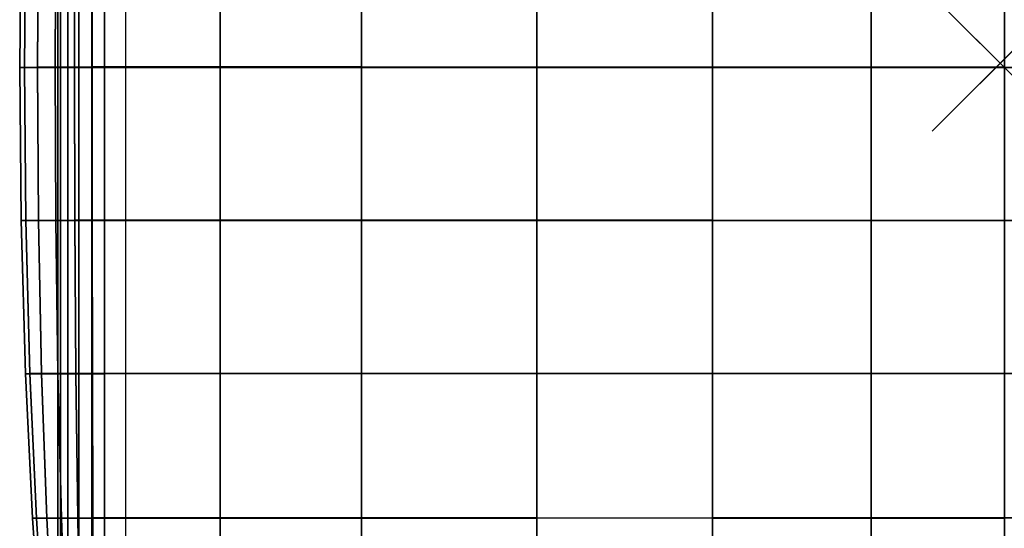
# Model space of a CAD drawing. Units: inches. Extents: x -14.4 to 14.6, y -14.3 to 14.4.
# Drawn here: x -14.4 to 0.1, y -6.8 to 0.6 of the extents above; entities that cross this region are included whole.
import ezdxf

# ---------------------------------------------------------------- set-up
doc = ezdxf.new("R2010")
doc.units = ezdxf.units.IN
doc.header["$MEASUREMENT"] = 0
doc.header["$PDMODE"] = 3
for name, color, linetype in [('Knoll Snaps', 7, 'Continuous'), ('Knoll Studio Chair Cushion', 2, 'Continuous'), ('Knoll Studio Chair Shell', 2, 'Continuous')]:
    doc.layers.add(name, color=color, linetype=linetype)

msp = doc.modelspace()

# ---------------------------------------------------------------- linework, layer by layer
at = {"layer": 'Knoll Snaps'}
for p, q in [((-0.354, -0.354), (0.353, 0.353)), ((-0.354, 0.353), (0.353, -0.354)), ((-0.354, -0.354), (0.353, 0.353)), ((-0.354, 0.353), (0.353, -0.354))]:
    msp.add_line(p, q, dxfattribs=at)
at = {"layer": 'Knoll Studio Chair Cushion'}
msp.add_point((0, 0), dxfattribs=at)
msp.add_point((0, 0), dxfattribs=at)
for points in [[(-14.347, 2.194, 14.699), (-14.418, 2.193, 14.5), (-14.438, -0.061, 14.5), (-14.366, -0.061, 14.699)], [(-14.438, -0.061, 14.5), (-14.418, 2.193, 14.5), (-14.418, 2.193, 13.917), (-14.438, -0.061, 13.917)], [(-14.438, -0.061, 13.917), (-14.418, 2.193, 13.917), (-14.418, 2.193, 13.333), (-14.438, -0.061, 13.333)], [(-14.438, -0.061, 13.333), (-14.418, 2.193, 13.333), (-14.418, 2.193, 12.75), (-14.438, -0.061, 12.75)], [(-14.438, -0.061, 12.75), (-14.418, 2.193, 12.75), (-14.418, 2.193, 12.167), (-14.438, -0.061, 12.167)], [(-14.438, -0.061, 12.167), (-14.418, 2.193, 12.167), (-14.418, 2.193, 11.583), (-14.438, -0.061, 11.583)], [(-14.438, -0.061, 11.583), (-14.418, 2.193, 11.583), (-14.418, 2.193, 11), (-14.438, -0.061, 11)], [(-14.366, -0.061, 10.815), (-14.438, -0.061, 11), (-14.418, 2.193, 11), (-14.346, 2.193, 10.816)], [(-14.162, 2.195, 14.994), (-14.347, 2.194, 14.699), (-14.366, -0.061, 14.699), (-14.177, -0.06, 14.993)], [(-14.177, -0.061, 10.556), (-14.366, -0.061, 10.815), (-14.346, 2.193, 10.816), (-14.162, 2.193, 10.561)], [(-13.907, 2.197, 15.324), (-14.162, 2.195, 14.994), (-14.177, -0.06, 14.993), (-13.917, -0.058, 15.322)], [(-13.917, -0.061, 10.271), (-14.177, -0.061, 10.556), (-14.162, 2.193, 10.561), (-13.907, 2.193, 10.282)], [(-13.627, 2.2, 15.631), (-13.907, 2.197, 15.324), (-13.917, -0.058, 15.322), (-13.633, -0.056, 15.628)], [(-13.633, -0.061, 10.011), (-13.917, -0.061, 10.271), (-13.907, 2.193, 10.282), (-13.628, 2.193, 10.027)], [(-13.372, 2.201, 15.855), (-13.627, 2.2, 15.631), (-13.633, -0.056, 15.628), (-13.373, -0.055, 15.851)], [(-13.374, -0.061, 9.823), (-13.633, -0.061, 10.011), (-13.628, 2.193, 10.027), (-13.372, 2.193, 9.842)], [(-13.188, -0.061, 9.75), (-13.374, -0.061, 9.823), (-13.372, 2.193, 9.842), (-13.188, 2.193, 9.771)], [(-13.188, 2.202, 15.942), (-13.372, 2.201, 15.855), (-13.373, -0.055, 15.851), (-13.188, -0.055, 15.938)], [(-13.188, 2.202, 15.942), (-13.188, -0.055, 15.938), (-11.487, -0.055, 16.163), (-11.487, 2.202, 16.166)], [(-11.487, 2.202, 16.166), (-11.487, -0.055, 16.163), (-9.406, -0.055, 16.34), (-9.406, 2.201, 16.342)], [(-9.406, 2.201, 16.342), (-9.406, -0.055, 16.34), (-6.823, -0.056, 16.47), (-6.823, 2.201, 16.47)], [(-6.823, 2.201, 16.47), (-6.823, -0.056, 16.47), (-4.238, -0.056, 16.555), (-4.238, 2.2, 16.553)], [(-4.238, 2.2, 16.553), (-4.238, -0.056, 16.555), (-1.901, -0.057, 16.596), (-1.901, 2.199, 16.591)], [(-1.901, 2.199, 16.591), (-1.901, -0.057, 16.596), (0.062, -0.058, 16.594), (0.062, 2.197, 16.585)], [(0.062, -0.058, 16.594), (2.274, -0.057, 16.596), (2.274, 2.199, 16.591), (0.062, 2.197, 16.585)], [(-14.418, -2.315, 14.5), (-14.438, -0.061, 14.5), (-14.438, -0.061, 13.917), (-14.418, -2.315, 13.917)], [(-14.418, -2.315, 13.917), (-14.438, -0.061, 13.917), (-14.438, -0.061, 13.333), (-14.418, -2.315, 13.333)], [(-14.418, -2.315, 13.333), (-14.438, -0.061, 13.333), (-14.438, -0.061, 12.75), (-14.418, -2.315, 12.75)], [(-14.418, -2.315, 12.75), (-14.438, -0.061, 12.75), (-14.438, -0.061, 12.167), (-14.418, -2.315, 12.167)], [(-14.418, -2.315, 12.167), (-14.438, -0.061, 12.167), (-14.438, -0.061, 11.583), (-14.418, -2.315, 11.583)], [(-14.418, -2.315, 11.583), (-14.438, -0.061, 11.583), (-14.438, -0.061, 11), (-14.418, -2.315, 11)], [(-14.366, -0.061, 14.699), (-14.438, -0.061, 14.5), (-14.418, -2.315, 14.5), (-14.347, -2.315, 14.695)], [(-14.346, -2.315, 10.816), (-14.418, -2.315, 11), (-14.438, -0.061, 11), (-14.366, -0.061, 10.815)], [(-14.177, -0.06, 14.993), (-14.366, -0.061, 14.699), (-14.347, -2.315, 14.695), (-14.162, -2.314, 14.978)], [(-14.162, -2.315, 10.561), (-14.346, -2.315, 10.816), (-14.366, -0.061, 10.815), (-14.177, -0.061, 10.556)], [(-13.917, -0.058, 15.322), (-14.177, -0.06, 14.993), (-14.162, -2.314, 14.978), (-13.907, -2.313, 15.294)], [(-13.907, -2.315, 10.282), (-14.162, -2.315, 10.561), (-14.177, -0.061, 10.556), (-13.917, -0.061, 10.271)], [(-13.633, -0.056, 15.628), (-13.917, -0.058, 15.322), (-13.907, -2.313, 15.294), (-13.627, -2.312, 15.586)], [(-13.628, -2.315, 10.027), (-13.907, -2.315, 10.282), (-13.917, -0.061, 10.271), (-13.633, -0.061, 10.011)], [(-13.373, -0.055, 15.851), (-13.633, -0.056, 15.628), (-13.627, -2.312, 15.586), (-13.372, -2.311, 15.799)], [(-13.372, -2.315, 9.842), (-13.628, -2.315, 10.027), (-13.633, -0.061, 10.011), (-13.374, -0.061, 9.823)], [(-13.188, -2.315, 9.771), (-13.372, -2.315, 9.842), (-13.374, -0.061, 9.823), (-13.188, -0.061, 9.75)], [(-13.188, -0.055, 15.938), (-13.373, -0.055, 15.851), (-13.372, -2.311, 15.799), (-13.188, -2.311, 15.881)], [(-13.188, -0.055, 15.938), (-13.188, -2.311, 15.881), (-11.487, -2.311, 16.107), (-11.487, -0.055, 16.163)], [(-11.487, -0.055, 16.163), (-11.487, -2.311, 16.107), (-9.406, -2.311, 16.286), (-9.406, -0.055, 16.34)], [(-9.406, -0.055, 16.34), (-9.406, -2.311, 16.286), (-6.823, -2.312, 16.419), (-6.823, -0.056, 16.47)], [(-6.823, -0.056, 16.47), (-6.823, -2.312, 16.419), (-4.238, -2.312, 16.508), (-4.238, -0.056, 16.555)], [(-4.238, -0.056, 16.555), (-4.238, -2.312, 16.508), (-1.901, -2.313, 16.553), (-1.901, -0.057, 16.596)], [(-1.901, -0.057, 16.596), (-1.901, -2.313, 16.553), (0.062, -2.313, 16.555), (0.062, -0.058, 16.594)], [(-14.355, -4.569, 14.5), (-14.418, -2.315, 14.5), (-14.418, -2.315, 13.917), (-14.355, -4.569, 13.917)], [(-14.355, -4.569, 13.917), (-14.418, -2.315, 13.917), (-14.418, -2.315, 13.333), (-14.355, -4.569, 13.333)], [(-14.355, -4.569, 13.333), (-14.418, -2.315, 13.333), (-14.418, -2.315, 12.75), (-14.355, -4.569, 12.75)], [(-14.355, -4.569, 12.75), (-14.418, -2.315, 12.75), (-14.418, -2.315, 12.167), (-14.355, -4.569, 12.167)], [(-14.355, -4.569, 12.167), (-14.418, -2.315, 12.167), (-14.418, -2.315, 11.583), (-14.355, -4.569, 11.583)], [(-14.355, -4.569, 11.583), (-14.418, -2.315, 11.583), (-14.418, -2.315, 11), (-14.355, -4.569, 11)], [(-14.347, -2.315, 14.695), (-14.418, -2.315, 14.5), (-14.355, -4.569, 14.5), (-14.288, -4.568, 14.687)], [(-14.288, -4.569, 10.821), (-14.355, -4.569, 11), (-14.418, -2.315, 11), (-14.346, -2.315, 10.816)], [(-14.162, -2.314, 14.978), (-14.347, -2.315, 14.695), (-14.288, -4.568, 14.687), (-14.115, -4.568, 14.952)], [(-14.115, -4.569, 10.577), (-14.288, -4.569, 10.821), (-14.346, -2.315, 10.816), (-14.162, -2.315, 10.561)], [(-13.907, -2.313, 15.294), (-14.162, -2.314, 14.978), (-14.115, -4.568, 14.952), (-13.875, -4.567, 15.242)], [(-13.875, -4.569, 10.313), (-14.115, -4.569, 10.577), (-14.162, -2.315, 10.561), (-13.907, -2.315, 10.282)], [(-13.627, -2.312, 15.586), (-13.907, -2.313, 15.294), (-13.875, -4.567, 15.242), (-13.611, -4.566, 15.509)], [(-13.611, -4.569, 10.073), (-13.875, -4.569, 10.313), (-13.907, -2.315, 10.282), (-13.628, -2.315, 10.027)], [(-13.367, -4.569, 9.9), (-13.611, -4.569, 10.073), (-13.628, -2.315, 10.027), (-13.372, -2.315, 9.842)], [(-13.372, -2.311, 15.799), (-13.627, -2.312, 15.586), (-13.611, -4.566, 15.509), (-13.367, -4.566, 15.703)], [(-13.188, -2.311, 15.881), (-13.372, -2.311, 15.799), (-13.367, -4.566, 15.703), (-13.188, -4.566, 15.778)], [(-13.188, -4.569, 9.834), (-13.367, -4.569, 9.9), (-13.372, -2.315, 9.842), (-13.188, -2.315, 9.771)], [(-13.188, -2.311, 15.881), (-13.188, -4.566, 15.778), (-11.487, -4.566, 16.004), (-11.487, -2.311, 16.107)], [(-11.487, -2.315, 9.557), (-11.487, -4.568, 9.618), (-13.188, -4.569, 9.834), (-13.188, -2.315, 9.771)], [(-11.487, -2.311, 16.107), (-11.487, -4.566, 16.004), (-9.406, -4.566, 16.185), (-9.406, -2.311, 16.286)], [(-9.406, -2.311, 16.286), (-9.406, -4.566, 16.185), (-6.823, -4.566, 16.322), (-6.823, -2.312, 16.419)], [(-6.823, -2.312, 16.419), (-6.823, -4.566, 16.322), (-4.238, -4.566, 16.415), (-4.238, -2.312, 16.508)], [(-4.238, -2.312, 16.508), (-4.238, -4.566, 16.415), (-1.901, -4.567, 16.465), (-1.901, -2.313, 16.553)], [(-1.901, -2.313, 16.553), (-1.901, -4.567, 16.465), (0.062, -4.567, 16.472), (0.062, -2.313, 16.555)], [(-14.288, -4.568, 14.687), (-14.355, -4.569, 14.5), (-14.25, -6.695, 14.5), (-14.192, -6.695, 14.676)], [(-14.25, -6.695, 14.5), (-14.355, -4.569, 14.5), (-14.355, -4.569, 13.917), (-14.25, -6.695, 13.917)], [(-14.25, -6.695, 13.917), (-14.355, -4.569, 13.917), (-14.355, -4.569, 13.333), (-14.25, -6.695, 13.333)], [(-14.25, -6.695, 13.333), (-14.355, -4.569, 13.333), (-14.355, -4.569, 12.75), (-14.25, -6.695, 12.75)], [(-14.25, -6.695, 12.75), (-14.355, -4.569, 12.75), (-14.355, -4.569, 12.167), (-14.25, -6.695, 12.167)], [(-14.25, -6.695, 12.167), (-14.355, -4.569, 12.167), (-14.355, -4.569, 11.583), (-14.25, -6.695, 11.583)], [(-14.25, -6.695, 11.583), (-14.355, -4.569, 11.583), (-14.355, -4.569, 11), (-14.25, -6.695, 11)], [(-14.192, -6.695, 10.829), (-14.25, -6.695, 11), (-14.355, -4.569, 11), (-14.288, -4.569, 10.821)], [(-14.115, -4.568, 14.952), (-14.288, -4.568, 14.687), (-14.192, -6.695, 14.676), (-14.038, -6.695, 14.914)], [(-14.038, -6.695, 10.604), (-14.192, -6.695, 10.829), (-14.288, -4.569, 10.821), (-14.115, -4.569, 10.577)], [(-13.875, -4.567, 15.242), (-14.115, -4.568, 14.952), (-14.038, -6.695, 14.914), (-13.823, -6.694, 15.17)], [(-13.823, -6.695, 10.365), (-14.038, -6.695, 10.604), (-14.115, -4.569, 10.577), (-13.875, -4.569, 10.313)], [(-13.611, -4.566, 15.509), (-13.875, -4.567, 15.242), (-13.823, -6.694, 15.17), (-13.584, -6.694, 15.401)], [(-13.584, -6.695, 10.151), (-13.823, -6.695, 10.365), (-13.875, -4.569, 10.313), (-13.611, -4.569, 10.073)], [(-13.367, -4.566, 15.703), (-13.611, -4.566, 15.509), (-13.584, -6.694, 15.401), (-13.36, -6.693, 15.568)], [(-13.36, -6.695, 9.997), (-13.584, -6.695, 10.151), (-13.611, -4.569, 10.073), (-13.367, -4.569, 9.9)], [(-13.188, -4.566, 15.778), (-13.367, -4.566, 15.703), (-13.36, -6.693, 15.568), (-13.188, -6.693, 15.632)], [(-13.188, -6.695, 9.938), (-13.36, -6.695, 9.997), (-13.367, -4.569, 9.9), (-13.188, -4.569, 9.834)], [(-13.188, -4.566, 15.778), (-13.188, -6.693, 15.632), (-11.487, -6.693, 15.859), (-11.487, -4.566, 16.004)], [(-11.487, -4.568, 9.618), (-11.487, -6.695, 9.72), (-13.188, -6.695, 9.938), (-13.188, -4.569, 9.834)], [(-11.487, -4.566, 16.004), (-11.487, -6.693, 15.859), (-9.406, -6.693, 16.043), (-9.406, -4.566, 16.185)], [(-9.406, -4.566, 16.185), (-9.406, -6.693, 16.043), (-6.823, -6.693, 16.183), (-6.823, -4.566, 16.322)], [(-6.823, -4.566, 16.322), (-6.823, -6.693, 16.183), (-4.238, -6.694, 16.28), (-4.238, -4.566, 16.415)], [(-4.238, -4.566, 16.415), (-4.238, -6.694, 16.28), (-1.901, -6.694, 16.335), (-1.901, -4.567, 16.465)], [(-1.901, -4.567, 16.465), (-1.901, -6.694, 16.335), (0.062, -6.694, 16.347), (0.062, -4.567, 16.472)], [(-14.104, -8.82, 14.5), (-14.25, -6.695, 14.5), (-14.25, -6.695, 13.917), (-14.104, -8.82, 13.917)], [(-14.104, -8.82, 13.917), (-14.25, -6.695, 13.917), (-14.25, -6.695, 13.333), (-14.104, -8.82, 13.333)], [(-14.104, -8.82, 13.333), (-14.25, -6.695, 13.333), (-14.25, -6.695, 12.75), (-14.104, -8.82, 12.75)], [(-14.104, -8.82, 12.75), (-14.25, -6.695, 12.75), (-14.25, -6.695, 12.167), (-14.104, -8.82, 12.167)], [(-14.104, -8.82, 12.167), (-14.25, -6.695, 12.167), (-14.25, -6.695, 11.583), (-14.104, -8.82, 11.583)], [(-14.104, -8.82, 11.583), (-14.25, -6.695, 11.583), (-14.25, -6.695, 11), (-14.104, -8.82, 11)], [(-14.192, -6.695, 14.676), (-14.25, -6.695, 14.5), (-14.104, -8.82, 14.5), (-14.057, -8.82, 14.663)], [(-14.057, -8.82, 10.84), (-14.104, -8.82, 11), (-14.25, -6.695, 11), (-14.192, -6.695, 10.829)], [(-14.038, -6.695, 14.914), (-14.192, -6.695, 14.676), (-14.057, -8.82, 14.663), (-13.93, -8.819, 14.867)], [(-13.93, -8.82, 10.642), (-14.057, -8.82, 10.84), (-14.192, -6.695, 10.829), (-14.038, -6.695, 10.604)], [(-13.823, -6.694, 15.17), (-14.038, -6.695, 14.914), (-13.93, -8.819, 14.867), (-13.75, -8.819, 15.079)], [(-13.75, -8.82, 10.438), (-13.93, -8.82, 10.642), (-14.038, -6.695, 10.604), (-13.823, -6.695, 10.365)], [(-13.584, -6.694, 15.401), (-13.823, -6.694, 15.17), (-13.75, -8.819, 15.079), (-13.546, -8.818, 15.267)], [(-13.546, -8.82, 10.259), (-13.75, -8.82, 10.438), (-13.823, -6.695, 10.365), (-13.584, -6.695, 10.151)], [(-13.36, -6.693, 15.568), (-13.584, -6.694, 15.401), (-13.546, -8.818, 15.267), (-13.349, -8.818, 15.4)], [(-13.349, -8.82, 10.132), (-13.546, -8.82, 10.259), (-13.584, -6.695, 10.151), (-13.36, -6.695, 9.997)], [(-13.188, -6.693, 15.632), (-13.36, -6.693, 15.568), (-13.349, -8.818, 15.4), (-13.188, -8.818, 15.451)], [(-13.188, -8.82, 10.084), (-13.349, -8.82, 10.132), (-13.36, -6.695, 9.997), (-13.188, -6.695, 9.938)], [(-13.188, -6.693, 15.632), (-13.188, -8.818, 15.451), (-11.487, -8.818, 15.679), (-11.487, -6.693, 15.859)], [(-11.487, -6.695, 9.72), (-11.487, -8.82, 9.864), (-13.188, -8.82, 10.084), (-13.188, -6.695, 9.938)], [(-11.487, -6.693, 15.859), (-11.487, -8.818, 15.679), (-9.406, -8.818, 15.864), (-9.406, -6.693, 16.043)], [(-9.406, -6.695, 9.564), (-9.406, -8.819, 9.699), (-11.487, -8.82, 9.864), (-11.487, -6.695, 9.72)], [(-9.406, -6.693, 16.043), (-9.406, -8.818, 15.864), (-6.823, -8.818, 16.007), (-6.823, -6.693, 16.183)], [(-6.823, -6.693, 16.183), (-6.823, -8.818, 16.007), (-4.238, -8.818, 16.108), (-4.238, -6.694, 16.28)], [(-4.238, -6.694, 16.28), (-4.238, -8.818, 16.108), (-1.901, -8.818, 16.167), (-1.901, -6.694, 16.335)], [(-1.901, -6.694, 16.335), (-1.901, -8.818, 16.167), (0.062, -8.819, 16.183), (0.062, -6.694, 16.347)]]:
    msp.add_3dface(points, dxfattribs=at)
at = {"layer": 'Knoll Studio Chair Shell'}
for points in [[(-13.875, -13.375, 9.125), (-13.837, -13.375, 9.316), (-13.837, 13.375, 9.316), (-13.875, 13.375, 9.125)], [(-13.837, -13.375, 2.309), (-13.875, -13.375, 2.5), (-13.875, 13.375, 2.5), (-13.837, 13.375, 2.309)], [(-13.875, 13.375, 2.5), (-13.875, -13.375, 2.5), (-13.875, -13.375, 9.125), (-13.875, 13.375, 9.125)], [(-13.837, -13.375, 9.316), (-13.729, -13.375, 9.479), (-13.729, 13.375, 9.479), (-13.837, 13.375, 9.316)], [(-13.729, -13.375, 2.146), (-13.837, -13.375, 2.309), (-13.837, 13.375, 2.309), (-13.729, 13.375, 2.146)], [(-13.729, -13.375, 9.479), (-13.566, -13.375, 9.587), (-13.566, 13.375, 9.587), (-13.729, 13.375, 9.479)], [(-13.566, -13.375, 2.038), (-13.729, -13.375, 2.146), (-13.729, 13.375, 2.146), (-13.566, 13.375, 2.038)], [(-13.566, -13.375, 9.587), (-13.375, -13.375, 9.625), (-13.375, 13.375, 9.625), (-13.566, 13.375, 9.587)], [(-13.375, -13.375, 2), (-13.566, -13.375, 2.038), (-13.566, 13.375, 2.038), (-13.375, 13.375, 2)], [(-13.375, 13.375, 9.625), (-13.375, -13.375, 9.625), (13.375, -13.375, 9.625), (13.375, 13.375, 9.625)], [(13.375, 13.375, 2), (13.375, -13.375, 2), (-13.375, -13.375, 2), (-13.375, 13.375, 2)], [(12.875, -12.875, 9.625), (-12.875, -12.875, 9.625), (-12.875, 12.875, 9.625), (12.875, 12.875, 9.625)], [(-11.487, 2.193, 9.557), (-11.487, -0.061, 9.536), (-13.188, -0.061, 9.75), (-13.188, 2.193, 9.771)], [(-9.406, 2.193, 9.409), (-9.406, -0.061, 9.39), (-11.487, -0.061, 9.536), (-11.487, 2.193, 9.557)], [(-6.823, 2.192, 9.323), (-6.823, -0.061, 9.305), (-9.406, -0.061, 9.39), (-9.406, 2.193, 9.409)], [(-4.238, 2.192, 9.294), (-4.238, -0.061, 9.278), (-6.823, -0.061, 9.305), (-6.823, 2.192, 9.323)], [(-1.901, 2.191, 9.316), (-1.901, -0.061, 9.303), (-4.238, -0.061, 9.278), (-4.238, 2.192, 9.294)], [(0.062, 2.191, 9.385), (0.062, -0.061, 9.375), (-1.901, -0.061, 9.303), (-1.901, 2.191, 9.316)], [(-11.487, -0.061, 9.536), (-11.487, -2.315, 9.557), (-13.188, -2.315, 9.771), (-13.188, -0.061, 9.75)], [(-9.406, -0.061, 9.39), (-9.406, -2.315, 9.409), (-11.487, -2.315, 9.557), (-11.487, -0.061, 9.536)], [(-6.823, -0.061, 9.305), (-6.823, -2.315, 9.323), (-9.406, -2.315, 9.409), (-9.406, -0.061, 9.39)], [(-4.238, -0.061, 9.278), (-4.238, -2.314, 9.294), (-6.823, -2.315, 9.323), (-6.823, -0.061, 9.305)], [(-1.901, -0.061, 9.303), (-1.901, -2.314, 9.316), (-4.238, -2.314, 9.294), (-4.238, -0.061, 9.278)], [(0.062, -0.061, 9.375), (0.062, -2.313, 9.385), (-1.901, -2.314, 9.316), (-1.901, -0.061, 9.303)], [(2.274, -2.314, 9.316), (0.062, -2.313, 9.385), (0.062, -0.061, 9.375), (2.274, -0.061, 9.303)], [(-9.406, -2.315, 9.409), (-9.406, -4.568, 9.467), (-11.487, -4.568, 9.618), (-11.487, -2.315, 9.557)], [(-6.823, -2.315, 9.323), (-6.823, -4.567, 9.376), (-9.406, -4.568, 9.467), (-9.406, -2.315, 9.409)], [(-4.238, -2.314, 9.294), (-4.238, -4.566, 9.34), (-6.823, -4.567, 9.376), (-6.823, -2.315, 9.323)], [(-1.901, -2.314, 9.316), (-1.901, -4.566, 9.355), (-4.238, -4.566, 9.34), (-4.238, -2.314, 9.294)], [(0.062, -2.313, 9.385), (0.062, -4.565, 9.417), (-1.901, -4.566, 9.355), (-1.901, -2.314, 9.316)], [(2.274, -4.566, 9.355), (0.062, -4.565, 9.417), (0.062, -2.313, 9.385), (2.274, -2.314, 9.316)], [(-9.406, -4.568, 9.467), (-9.406, -6.695, 9.564), (-11.487, -6.695, 9.72), (-11.487, -4.568, 9.618)], [(-6.823, -4.567, 9.376), (-6.823, -6.694, 9.464), (-9.406, -6.695, 9.564), (-9.406, -4.568, 9.467)], [(-4.238, -4.566, 9.34), (-4.238, -6.693, 9.417), (-6.823, -6.694, 9.464), (-6.823, -4.567, 9.376)], [(-1.901, -4.566, 9.355), (-1.901, -6.692, 9.42), (-4.238, -6.693, 9.417), (-4.238, -4.566, 9.34)], [(0.062, -4.565, 9.417), (0.062, -6.69, 9.469), (-1.901, -6.692, 9.42), (-1.901, -4.566, 9.355)], [(2.274, -6.692, 9.42), (0.062, -6.69, 9.469), (0.062, -4.565, 9.417), (2.274, -4.566, 9.355)], [(-6.823, -6.694, 9.464), (-6.823, -8.818, 9.587), (-9.406, -8.819, 9.699), (-9.406, -6.695, 9.564)], [(-4.238, -6.693, 9.417), (-4.238, -8.817, 9.525), (-6.823, -8.818, 9.587), (-6.823, -6.694, 9.464)], [(-1.901, -6.692, 9.42), (-1.901, -8.816, 9.511), (-4.238, -8.817, 9.525), (-4.238, -6.693, 9.417)], [(0.062, -6.69, 9.469), (0.062, -8.815, 9.542), (-1.901, -8.816, 9.511), (-1.901, -6.692, 9.42)], [(2.274, -8.816, 9.511), (0.062, -8.815, 9.542), (0.062, -6.69, 9.469), (2.274, -6.692, 9.42)]]:
    msp.add_3dface(points, dxfattribs=at)

doc.saveas('drawing.dxf')
